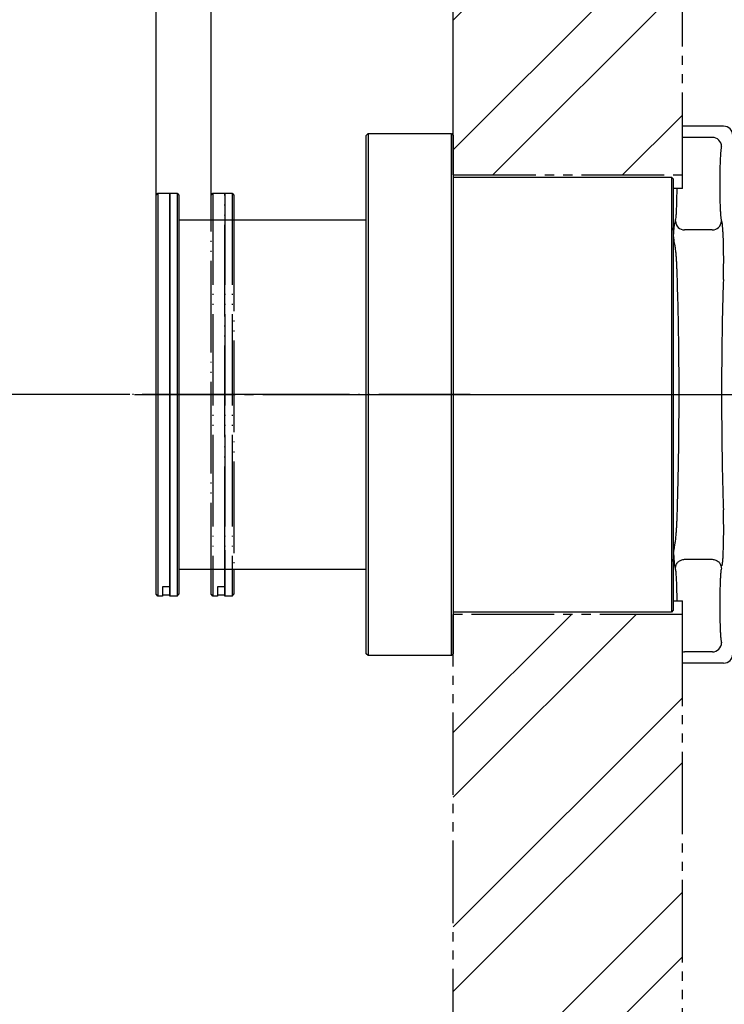
# Model space of a CAD drawing. Units: millimetres. Extents: x 0 to 2100, y 0 to 2970.
# Drawn here: x 1532 to 1609, y 1613 to 1721 of the extents above; entities that cross this region are included whole.
import ezdxf

# ---------------------------------------------------------------- set-up
doc = ezdxf.new("R2010")
doc.units = ezdxf.units.MM
for name, pattern in [('CENTER_DASH_DASH', [14, 9, -1, 1, -1, 1, -1]), ('DASH_CENTER', [14, 11, -1, 1, -1]), ('PHANTOM', [13, 10, -1, 0, -1, 0, -1])]:
    doc.linetypes.add(name, pattern=pattern)
doc.layers.add('1', color=7, linetype='Continuous')
doc.styles.add('CONVERTER_11', font='MS Mincho.ttf', dxfattribs={"width": 0.89})
doc.styles.add('CONVERTER_12', font='txt.shx', dxfattribs={"width": 0.9})
doc.dimstyles.new('ME10_DIM_11', dxfattribs={"dimtxt": 35, "dimasz": 35, "dimexe": 10, "dimexo": 0, "dimgap": 10, "dimtad": 1, "dimdsep": 46, "dimtxsty": 'CONVERTER_11', "dimsah": 1, "dimcen": 0.09, "dimclrd": 2, "dimclre": 2, "dimclrt": 7, "dimadec": 0, "dimazin": 0, "dimtfac": 1, "dimtdec": 4, "dimtix": 1, "dimtmove": 0, "dimatfit": 3, "dimfxl": 1, "dimtolj": 1, "dimtzin": 0, "dimarcsym": 0})
doc.dimstyles.new('ME10_DIM_22', dxfattribs={"dimtxt": 35, "dimasz": 35, "dimexe": 10, "dimexo": 0, "dimgap": 10, "dimtad": 1, "dimdsep": 46, "dimtxsty": 'CONVERTER_11', "dimsah": 1, "dimcen": 0.09, "dimclrd": 2, "dimclre": 2, "dimclrt": 7, "dimadec": 0, "dimazin": 0, "dimtfac": 1, "dimtdec": 4, "dimtix": 1, "dimtmove": 0, "dimatfit": 3, "dimfxl": 1, "dimtolj": 1, "dimtzin": 0, "dimarcsym": 0})
doc.dimstyles.new('ME10_DIM_25', dxfattribs={"dimtxt": 35, "dimasz": 35, "dimexe": 10, "dimexo": 0, "dimgap": 10, "dimtad": 1, "dimdsep": 46, "dimtxsty": 'CONVERTER_11', "dimsah": 1, "dimcen": 0.09, "dimclrd": 2, "dimclre": 2, "dimclrt": 7, "dimadec": 0, "dimazin": 0, "dimtfac": 1, "dimtdec": 4, "dimtix": 1, "dimtmove": 0, "dimatfit": 3, "dimfxl": 1, "dimtolj": 1, "dimtzin": 0, "dimarcsym": 0})
doc.dimstyles.new('ME10_DIM_26', dxfattribs={"dimtxt": 35, "dimasz": 35, "dimexe": 10, "dimexo": 0, "dimgap": 10, "dimtad": 1, "dimdsep": 46, "dimtxsty": 'CONVERTER_12', "dimsah": 1, "dimcen": 0.09, "dimclrd": 2, "dimclre": 2, "dimclrt": 7, "dimadec": 0, "dimazin": 0, "dimtfac": 1, "dimtdec": 4, "dimtix": 1, "dimtmove": 0, "dimatfit": 3, "dimfxl": 1, "dimtolj": 1, "dimtzin": 0, "dimarcsym": 0})
pattern_1 = [(45, (0, 0), (-21.2132, 2e-15), []), (45, (3.536, -3.536), (-21.2132, 2e-15), [])]

# ---------------------------------------------------------------- blocks, each defined once
blk = doc.blocks.new('切替時', base_point=(1550.17, 1658))
at = {"color": 5, "linetype": 'PHANTOM'}
for p, q in [((1553.02, 1658.2), (1553.02, 1701.8)), ((1553.22, 1702), (1554.52, 1702)), ((1554.52, 1662.15), (1554.52, 1702)), ((1554.52, 1702), (1555.32, 1702)), ((1554.52, 1702), (1554.52, 1663)), ((1555.52, 1701.8), (1555.52, 1699.1)), ((1555.52, 1699.1), (1559.52, 1699.1)), ((1554.52, 1663), (1554.52, 1659)), ((1554.52, 1658), (1554.52, 1662.15)), ((1559.52, 1660.9), (1555.52, 1660.9)), ((1555.52, 1660.9), (1555.52, 1658.2)), ((1553.72, 1658), (1553.22, 1658)), ((1554.52, 1659), (1553.72, 1659)), ((1553.72, 1659), (1553.72, 1658)), ((1554.52, 1658.1), (1553.72, 1658.1)), ((1554.52, 1659), (1554.52, 1658.1)), ((1555.32, 1658), (1554.52, 1658))]:
    blk.add_line(p, q, dxfattribs=at)
at = {"layer": '1', "color": 5, "linetype": 'PHANTOM'}
for p, q in [((1553.02, 1701.8), (1553.22, 1702)), ((1553.22, 1702), (1553.22, 1658)), ((1555.32, 1702), (1555.32, 1658)), ((1555.32, 1702), (1555.52, 1701.8)), ((1555.52, 1699.1), (1555.52, 1660.9)), ((1553.22, 1658), (1553.02, 1658.2)), ((1555.32, 1658), (1555.52, 1658.2))]:
    blk.add_line(p, q, dxfattribs=at)
at = {"layer": '1', "color": 4, "linetype": 'PHANTOM'}
blk.add_line((1561.57, 1680), (1550.17, 1680), dxfattribs=at)
blk = doc.blocks.new('31-113-M11', base_point=(1854, 1831))
at = {"color": 7, "linetype": 'Continuous'}
for p, q in [((1548.52, 1702), (1549.32, 1702)), ((1548.52, 1662.15), (1548.52, 1702)), ((1549.52, 1701.8), (1549.52, 1699.1)), ((1549.52, 1699.1), (1569.96, 1699.1)), ((1548.52, 1658), (1548.52, 1662.15)), ((1549.52, 1660.9), (1549.52, 1658.2)), ((1569.96, 1660.9), (1549.52, 1660.9)), ((1549.32, 1658), (1548.52, 1658))]:
    blk.add_line(p, q, dxfattribs=at)
at = {"layer": '1', "color": 7, "linetype": 'Continuous'}
for p, q in [((1549.32, 1702), (1549.52, 1701.8)), ((1549.32, 1702), (1549.32, 1658)), ((1549.52, 1699.1), (1549.52, 1660.9)), ((1549.32, 1658), (1549.52, 1658.2))]:
    blk.add_line(p, q, dxfattribs=at)
at = {"layer": '1', "color": 4, "linetype": 'PHANTOM'}
blk.add_line((1581.32, 1680), (1545.52, 1680), dxfattribs=at)
blk = doc.blocks.new('38-252-M11', base_point=(1854, 1831))
at = {"color": 7, "linetype": 'Continuous'}
for p, q in [((1570.16, 1708.5), (1579.26, 1708.5)), ((1569.96, 1699.1), (1569.96, 1708.3)), ((1579.46, 1708.3), (1579.46, 1707.7)), ((1579.46, 1707.7), (1579.46, 1651.7)), ((1569.96, 1651.7), (1569.96, 1699.1)), ((1579.26, 1651.5), (1570.16, 1651.5))]:
    blk.add_line(p, q, dxfattribs=at)
at = {"layer": '1', "color": 7, "linetype": 'Continuous'}
for p, q in [((1570.16, 1708.5), (1569.96, 1708.3)), ((1570.16, 1708.5), (1570.16, 1651.5)), ((1579.26, 1708.5), (1579.46, 1708.3)), ((1579.26, 1651.5), (1579.26, 1708.5)), ((1570.16, 1651.5), (1569.96, 1651.7)), ((1579.26, 1651.5), (1579.46, 1651.7))]:
    blk.add_line(p, q, dxfattribs=at)
at = {"layer": '1', "color": 4, "linetype": 'PHANTOM'}
blk.add_line((1566.96, 1680), (1582.46, 1680), dxfattribs=at)
blk = doc.blocks.new('37-490-C2__2', base_point=(1086, 2077))
at = {"color": 7, "linetype": 'Continuous'}
for p, q in [((1579.46, 1703.75), (1603.26, 1703.75)), ((1603.46, 1703.55), (1603.46, 1657)), ((1603.46, 1657), (1603.46, 1656.45)), ((1603.26, 1656.25), (1579.46, 1656.25))]:
    blk.add_line(p, q, dxfattribs=at)
at = {"layer": '1', "color": 7, "linetype": 'Continuous'}
for p, q in [((1603.26, 1703.75), (1603.46, 1703.55)), ((1603.26, 1703.75), (1603.26, 1656.25)), ((1603.46, 1656.45), (1603.26, 1656.25))]:
    blk.add_line(p, q, dxfattribs=at)
at = {"layer": '1', "color": 4, "linetype": 'PHANTOM'}
blk.add_line((1569.46, 1680), (1606.46, 1680), dxfattribs=at)
blk = doc.blocks.new('34-255-M11', base_point=(661.26, 2030))
at = {"color": 7, "linetype": 'Continuous'}
for p, q in [((1547.02, 1658.2), (1547.02, 1701.8)), ((1547.22, 1702), (1548.52, 1702)), ((1548.52, 1702), (1548.52, 1663)), ((1548.52, 1663), (1548.52, 1659)), ((1547.72, 1658), (1547.22, 1658)), ((1547.72, 1659), (1547.72, 1658)), ((1548.52, 1659), (1547.72, 1659)), ((1548.52, 1658.1), (1547.72, 1658.1)), ((1548.52, 1659), (1548.52, 1658.1))]:
    blk.add_line(p, q, dxfattribs=at)
at = {"layer": '1', "color": 7, "linetype": 'Continuous'}
for p, q in [((1547.02, 1701.8), (1547.22, 1702)), ((1547.22, 1702), (1547.22, 1658)), ((1547.22, 1658), (1547.02, 1658.2))]:
    blk.add_line(p, q, dxfattribs=at)
at = {"layer": '1', "color": 4, "linetype": 'PHANTOM'}
blk.add_line((1555.57, 1680), (1544.17, 1680), dxfattribs=at)
blk = doc.blocks.new('01-174-C2', base_point=(666, 2077))
at = {"color": 7, "linetype": 'Continuous'}
for p, q in [((1604.46, 1708.07), (1604.46, 1709.31)), ((1608.96, 1709.31), (1604.46, 1709.31)), ((1604.46, 1702.5), (1604.46, 1708.07)), ((1607.74, 1708.09), (1604.68, 1708.09)), ((1603.88, 1702.5), (1603.46, 1702.5)), ((1604.46, 1702.5), (1603.88, 1702.5)), ((1603.63, 1698.7), (1603.71, 1698.96)), ((1608.72, 1698.96), (1608.8, 1698.7)), ((1607.72, 1697.98), (1604.71, 1697.98)), ((1603.71, 1661.04), (1603.63, 1661.3)), ((1604.71, 1662.02), (1607.72, 1662.02)), ((1603.46, 1657.5), (1603.88, 1657.5)), ((1603.88, 1657.5), (1604.46, 1657.5)), ((1604.46, 1650.69), (1604.46, 1657.5)), ((1607.74, 1651.91), (1604.68, 1651.91)), ((1608.96, 1650.69), (1604.46, 1650.69))]:
    blk.add_line(p, q, dxfattribs=at)
for centre, start, end in [((1604.68, 1707.09), 90.1836, 102.7559), ((1607.74, 1707.09), 0.1837, 89.8164), ((1604.71, 1698.98), 181.0095, 269.7889), ((1607.72, 1698.98), 270.2114, 358.99), ((1607.74, 1652.91), 270.1836, 359.8163), ((1604.68, 1652.91), 257.2439, 269.8166)]:
    blk.add_arc(centre, 1, start, end, dxfattribs=at)
for points, knots in [([(1608.74, 1707.09), (1608.72, 1707.04), (1608.69, 1706.94), (1608.67, 1706.77), (1608.65, 1706.61), (1608.64, 1706.42), (1608.62, 1706.22), (1608.61, 1705.98), (1608.59, 1705.73), (1608.58, 1705.46), (1608.57, 1705.16), (1608.56, 1704.85), (1608.56, 1704.53), (1608.55, 1704.19), (1608.54, 1703.85), (1608.54, 1703.5), (1608.54, 1703.14), (1608.54, 1702.79), (1608.54, 1702.43), (1608.54, 1702.08), (1608.55, 1701.74), (1608.56, 1701.41), (1608.56, 1701.08), (1608.57, 1700.78), (1608.58, 1700.49), (1608.6, 1700.22), (1608.61, 1699.96), (1608.62, 1699.74), (1608.64, 1699.54), (1608.66, 1699.35), (1608.68, 1699.15), (1608.7, 1699.03), (1608.72, 1698.96)], [0, 0, 0, 0, 0.16442, 0.329738, 0.498541, 0.666889, 0.88729, 1.10789, 1.373779, 1.639593, 1.942785, 2.246002, 2.5774, 2.90879, 3.258341, 3.607895, 3.965017, 4.32214, 4.676011, 5.029883, 5.369781, 5.709682, 6.025319, 6.340952, 6.622769, 6.904601, 7.144134, 7.383629, 7.573614, 7.763689, 7.958572, 8.153259, 8.153259, 8.153259, 8.153259]), ([(1603.71, 1698.96), (1603.72, 1699.04), (1603.76, 1699.2), (1603.78, 1699.44), (1603.8, 1699.65), (1603.81, 1699.88), (1603.82, 1700.11), (1603.84, 1700.38), (1603.85, 1700.66), (1603.86, 1700.96), (1603.87, 1701.27), (1603.87, 1701.6), (1603.88, 1701.94), (1603.88, 1702.21), (1603.88, 1702.39), (1603.88, 1702.46), (1603.88, 1702.5)], [0, 0, 0, 0, 0.246124, 0.49239, 0.697962, 0.903466, 1.156478, 1.409518, 1.702437, 1.995345, 2.3193, 2.643258, 2.988456, 3.333653, 3.439622, 3.54559, 3.54559, 3.54559, 3.54559]), ([(1603.51, 1697.33), (1603.5, 1697.48), (1603.48, 1697.77), (1603.47, 1698.07), (1603.46, 1698.22)], [0, 0, 0, 0, 0.4491344, 0.8892202, 0.8892202, 0.8892202, 0.8892202]), ([(1603.51, 1697.33), (1603.51, 1697.35), (1603.51, 1697.39), (1603.51, 1697.46), (1603.51, 1697.52), (1603.52, 1697.58), (1603.52, 1697.65), (1603.52, 1697.71), (1603.53, 1697.76), (1603.53, 1697.84), (1603.54, 1697.93), (1603.55, 1698.03), (1603.55, 1698.13), (1603.56, 1698.22), (1603.57, 1698.3), (1603.58, 1698.38), (1603.59, 1698.45), (1603.59, 1698.51), (1603.6, 1698.57), (1603.61, 1698.62), (1603.62, 1698.66), (1603.63, 1698.69), (1603.63, 1698.7)], [0, 0, 0, 0, 0.066315, 0.131825, 0.195732, 0.25821, 0.319351, 0.379156, 0.437629, 0.494666, 0.604111, 0.707531, 0.805108, 0.89628, 0.980759, 1.058515, 1.129396, 1.193502, 1.250702, 1.300001, 1.341171, 1.377728, 1.377728, 1.377728, 1.377728]), ([(1608.94, 1692.59), (1608.94, 1692.81), (1608.95, 1693.23), (1608.96, 1693.77), (1608.97, 1694.22), (1608.97, 1694.56), (1608.97, 1694.91), (1608.97, 1695.26), (1608.96, 1695.6), (1608.96, 1695.94), (1608.95, 1696.26), (1608.95, 1696.58), (1608.94, 1696.88), (1608.93, 1697.17), (1608.92, 1697.44), (1608.9, 1697.68), (1608.89, 1697.91), (1608.87, 1698.1), (1608.86, 1698.28), (1608.84, 1698.43), (1608.83, 1698.57), (1608.81, 1698.66), (1608.8, 1698.7)], [0, 0, 0, 0, 0.640517, 1.281035, 1.626448, 1.971861, 2.320227, 2.668593, 3.009357, 3.35012, 3.672957, 3.995797, 4.290942, 4.58608, 4.844594, 5.103132, 5.317293, 5.531394, 5.694686, 5.85812, 5.986109, 6.11386, 6.11386, 6.11386, 6.11386]), ([(1603.91, 1693.02), (1603.9, 1693.11), (1603.9, 1693.28), (1603.88, 1693.6), (1603.87, 1693.95), (1603.85, 1694.37), (1603.82, 1694.79), (1603.79, 1695.24), (1603.75, 1695.65), (1603.7, 1696.06), (1603.65, 1696.41), (1603.58, 1696.75), (1603.53, 1697.04), (1603.51, 1697.24), (1603.51, 1697.33)], [0, 0, 0, 0, 0.264438, 0.5333, 0.94255, 1.310934, 1.805808, 2.200457, 2.680718, 3.034004, 3.439104, 3.73174, 4.075633, 4.332503, 4.332503, 4.332503, 4.332503]), ([(1603.91, 1666.98), (1603.92, 1667.49), (1603.95, 1668.52), (1604, 1670.43), (1604.05, 1672.74), (1604.09, 1676.03), (1604.11, 1679.94), (1604.09, 1684.42), (1604.03, 1688.78), (1603.94, 1691.64), (1603.91, 1693.02)], [0, 0, 0, 0, 1.512189, 3.093012, 5.734922, 8.466473, 12.955536, 17.450102, 21.912819, 26.040741, 26.040741, 26.040741, 26.040741]), ([(1608.94, 1692.59), (1608.9, 1691.35), (1608.82, 1688.87), (1608.78, 1685.72), (1608.75, 1683.14), (1608.74, 1681.13), (1608.74, 1679.11), (1608.75, 1677.1), (1608.77, 1675.1), (1608.8, 1672.83), (1608.85, 1670.26), (1608.91, 1668.36), (1608.94, 1667.41)], [0, 0, 0, 0, 3.723006, 7.446016, 9.453731, 11.461444, 13.486321, 15.511199, 17.491885, 19.472572, 22.33061, 25.188635, 25.188635, 25.188635, 25.188635]), ([(1603.51, 1662.67), (1603.51, 1662.7), (1603.51, 1662.75), (1603.52, 1662.86), (1603.54, 1662.99), (1603.57, 1663.17), (1603.61, 1663.4), (1603.66, 1663.69), (1603.71, 1664), (1603.75, 1664.32), (1603.78, 1664.65), (1603.81, 1665.02), (1603.84, 1665.43), (1603.86, 1665.89), (1603.89, 1666.42), (1603.9, 1666.79), (1603.91, 1666.98)], [0, 0, 0, 0, 0.078142, 0.162638, 0.313633, 0.489749, 0.712224, 0.99862, 1.388768, 1.646961, 1.967856, 2.37548, 2.755795, 3.214752, 3.759071, 4.332736, 4.332736, 4.332736, 4.332736]), ([(1608.8, 1661.3), (1608.81, 1661.38), (1608.84, 1661.54), (1608.86, 1661.76), (1608.88, 1661.98), (1608.9, 1662.19), (1608.91, 1662.42), (1608.92, 1662.68), (1608.93, 1662.96), (1608.94, 1663.25), (1608.95, 1663.56), (1608.96, 1663.88), (1608.96, 1664.21), (1608.97, 1664.55), (1608.97, 1664.89), (1608.97, 1665.24), (1608.97, 1665.59), (1608.97, 1665.93), (1608.96, 1666.27), (1608.96, 1666.63), (1608.95, 1667.01), (1608.94, 1667.27), (1608.94, 1667.41)], [0, 0, 0, 0, 0.240121, 0.480381, 0.680939, 0.88143, 1.128271, 1.37514, 1.660914, 1.946678, 2.262732, 2.578789, 2.915567, 3.252345, 3.599646, 3.946947, 4.294248, 4.641549, 4.978326, 5.315105, 5.71441, 6.113714, 6.113714, 6.113714, 6.113714]), ([(1603.46, 1661.79), (1603.47, 1661.94), (1603.48, 1662.23), (1603.5, 1662.53), (1603.51, 1662.67)], [0, 0, 0, 0, 0.43797, 0.8850273, 0.8850273, 0.8850273, 0.8850273]), ([(1603.51, 1662.67), (1603.51, 1662.48), (1603.53, 1662.13), (1603.57, 1661.72), (1603.59, 1661.46), (1603.62, 1661.35), (1603.63, 1661.3)], [0, 0, 0, 0, 0.588113, 1.03631, 1.242338, 1.377751, 1.377751, 1.377751, 1.377751]), ([(1603.71, 1661.04), (1603.72, 1661.17), (1603.76, 1661.42), (1603.99, 1661.75), (1604.32, 1661.97), (1604.58, 1662.01), (1604.71, 1662.02)], [0, 0, 0, 0, 0.383015, 0.768392, 1.155828, 1.543768, 1.543768, 1.543768, 1.543768]), ([(1607.72, 1662.02), (1607.85, 1662.01), (1608.11, 1661.97), (1608.44, 1661.75), (1608.67, 1661.42), (1608.7, 1661.17), (1608.72, 1661.04)], [0, 0, 0, 0, 0.38794, 0.775376, 1.160754, 1.543768, 1.543768, 1.543768, 1.543768]), ([(1603.88, 1657.5), (1603.88, 1657.57), (1603.88, 1657.71), (1603.88, 1657.97), (1603.88, 1658.26), (1603.87, 1658.59), (1603.86, 1658.92), (1603.85, 1659.22), (1603.84, 1659.51), (1603.83, 1659.78), (1603.82, 1660.04), (1603.8, 1660.26), (1603.79, 1660.46), (1603.77, 1660.65), (1603.75, 1660.85), (1603.72, 1660.97), (1603.71, 1661.04)], [0, 0, 0, 0, 0.211145, 0.422291, 0.76219, 1.10209, 1.417727, 1.73336, 2.015177, 2.297009, 2.536542, 2.776038, 2.966022, 3.156097, 3.35098, 3.545667, 3.545667, 3.545667, 3.545667]), ([(1608.72, 1661.04), (1608.7, 1660.96), (1608.67, 1660.8), (1608.65, 1660.56), (1608.63, 1660.35), (1608.62, 1660.12), (1608.6, 1659.89), (1608.59, 1659.62), (1608.58, 1659.34), (1608.57, 1659.04), (1608.56, 1658.73), (1608.55, 1658.4), (1608.55, 1658.06), (1608.54, 1657.71), (1608.54, 1657.36), (1608.54, 1657), (1608.54, 1656.64), (1608.54, 1656.29), (1608.55, 1655.94), (1608.55, 1655.6), (1608.56, 1655.27), (1608.57, 1654.96), (1608.58, 1654.66), (1608.59, 1654.38), (1608.6, 1654.11), (1608.62, 1653.87), (1608.63, 1653.65), (1608.64, 1653.47), (1608.66, 1653.3), (1608.68, 1653.16), (1608.69, 1653.02), (1608.73, 1652.94), (1608.74, 1652.91)], [0, 0, 0, 0, 0.246124, 0.49239, 0.697962, 0.903466, 1.156478, 1.409518, 1.702437, 1.995345, 2.3193, 2.643258, 2.988456, 3.333653, 3.689637, 4.04562, 4.401603, 4.757587, 5.102787, 5.447982, 5.771932, 6.095896, 6.388832, 6.681723, 6.934682, 7.187773, 7.393488, 7.598859, 7.750451, 7.902801, 8.028882, 8.153621, 8.153621, 8.153621, 8.153621])]:
    blk.add_open_spline(points, degree=3, knots=knots, dxfattribs=at)
at = {"layer": '1', "color": 4, "linetype": 'PHANTOM'}
blk.add_line((1569.46, 1680), (1625.28, 1680), dxfattribs=at)
at = {"layer": '1', "color": 7, "linetype": 'Continuous'}
for centre, start, end in [((1608.96, 1708.31), 0, 90), ((1608.96, 1651.69), 270, 0)]:
    blk.add_arc(centre, 1, start, end, dxfattribs=at)
blk = doc.blocks.new('*D55')
at = {"layer": '1', "color": 2, "linetype": 'Continuous'}
for p, q in [((1544.17, 1680), (1269.46, 1680)), ((1279.46, 1510), (1279.46, 1680)), ((1531.51, 1510), (1269.46, 1510))]:
    blk.add_line(p, q, dxfattribs=at)
at = {"layer": '1', "color": 2}
for points in [[(1284.07, 1645), (1274.86, 1645), (1279.46, 1680)], [(1274.86, 1545), (1284.07, 1545), (1279.46, 1510)]]:
    blk.add_solid(points, dxfattribs=at)
at = {"layer": '1', "color": 7, "insert": (1269.46, 1520.03), "char_height": 35, "attachment_point": 7, "rotation": 90, "line_spacing_factor": 0.454545, "style": 'CONVERTER_11'}
blk.add_mtext('\\C7;※(\\C7;170\\C7;)', dxfattribs=at)
blk = doc.blocks.new('*D66')
at = {"layer": '1', "color": 2, "linetype": 'Continuous'}
for p, q in [((1547.02, 1701.8), (1547.02, 1827.5)), ((1579.46, 1708.3), (1579.46, 1827.5)), ((1547.02, 1817.5), (1477.02, 1817.5)), ((1579.46, 1817.5), (1547.02, 1817.5)), ((1956.97, 1817.5), (1579.46, 1817.5))]:
    blk.add_line(p, q, dxfattribs=at)
at = {"layer": '1', "color": 2}
for points in [[(1512.02, 1812.89), (1512.02, 1822.11), (1547.02, 1817.5)], [(1614.46, 1822.11), (1614.46, 1812.89), (1579.46, 1817.5)]]:
    blk.add_solid(points, dxfattribs=at)
at = {"layer": '1', "color": 7, "insert": (1666.47, 1827.5), "char_height": 35, "attachment_point": 7, "rotation": 0.0001, "line_spacing_factor": 0.454545, "style": 'CONVERTER_11'}
blk.add_mtext('最大33\u3000最小23', dxfattribs=at)
blk = doc.blocks.new('*D69')
at = {"layer": '1', "color": 2, "linetype": 'Continuous'}
for p, q in [((1604.46, 2495), (1604.46, 2580)), ((1652.04, 1680), (1652.04, 2580)), ((1534.46, 2570), (1604.46, 2570)), ((1604.46, 2570), (1652.04, 2570)), ((1652.04, 2570), (1844.89, 2570))]:
    blk.add_line(p, q, dxfattribs=at)
at = {"layer": '1', "color": 2}
for points in [[(1569.46, 2565.39), (1569.46, 2574.61), (1604.46, 2570)], [(1687.04, 2574.61), (1687.04, 2565.39), (1652.04, 2570)]]:
    blk.add_solid(points, dxfattribs=at)
at = {"layer": '1', "color": 7, "insert": (1708.83, 2580), "char_height": 35, "attachment_point": 7, "rotation": 0.0001, "line_spacing_factor": 0.454545, "style": 'CONVERTER_11'}
blk.add_mtext('\\C7;50\\C7;以上', dxfattribs=at)
blk = doc.blocks.new('*D70')
at = {"layer": '1', "color": 2, "linetype": 'Continuous'}
for p, q in [((1547.02, 1701.8), (1547.02, 1773.31)), ((1553.02, 1701.8), (1553.02, 1773.31)), ((1452.29, 1763.31), (1547.02, 1763.31)), ((1547.02, 1763.31), (1553.02, 1763.31)), ((1553.02, 1763.31), (1623.02, 1763.31))]:
    blk.add_line(p, q, dxfattribs=at)
at = {"layer": '1', "color": 2}
for points in [[(1512.02, 1758.7), (1512.02, 1767.92), (1547.02, 1763.31)], [(1588.02, 1767.92), (1588.02, 1758.7), (1553.02, 1763.31)]]:
    blk.add_solid(points, dxfattribs=at)
at = {"layer": '1', "color": 7, "insert": (1452.29, 1773.31), "char_height": 35, "attachment_point": 7, "rotation": 0.0001, "line_spacing_factor": 0.60024, "style": 'CONVERTER_12'}
blk.add_mtext('6', dxfattribs=at)

msp = doc.modelspace()

# ---------------------------------------------------------------- hatches: boundary and pattern name
at = {"layer": '1', "linetype": 'Continuous'}
h = msp.add_hatch(dxfattribs=at)
h.set_pattern_fill('CUSTOM15', color=4, scale=15, angle=45, pattern_type=2)
h.set_pattern_definition(pattern_1)
h.paths.add_polyline_path([(1579.463, 2338), (1579.463, 2321.7), (1579.463, 1968.3), (1579.463, 1911.7), (1579.463, 1708.3), (1579.463, 1704), (1604.463, 1704), (1604.463, 2338)])
h = msp.add_hatch(dxfattribs=at)
h.set_pattern_fill('CUSTOM17', color=4, scale=15, angle=45, pattern_type=2)
h.set_pattern_definition(pattern_1)
h.paths.add_polyline_path([(1579.463, 1656), (1579.463, 1651.7), (1579.463, 1538.3), (1579.463, 1534), (1604.463, 1534), (1604.463, 1656)])

# ---------------------------------------------------------------- linework, layer by layer
at = {"layer": '1', "color": 2, "linetype": 'CENTER_DASH_DASH'}
for p, q in [((1604.463, 1704), (1604.463, 2338)), ((1579.463, 1708.3), (1579.463, 1911.7)), ((1579.463, 1704), (1604.463, 1704)), ((1604.463, 1656), (1579.463, 1656)), ((1604.463, 1534), (1604.463, 1656)), ((1579.463, 1538.3), (1579.463, 1651.7))]:
    msp.add_line(p, q, dxfattribs=at)
at = {"layer": '1', "color": 4, "linetype": 'PHANTOM'}
for p, q in [((1579.463, 1704), (1579.463, 1708.3)), ((1579.463, 1651.7), (1579.463, 1656))]:
    msp.add_line(p, q, dxfattribs=at)
at = {"layer": '1', "color": 2, "linetype": 'DASH_CENTER'}
msp.add_line((1544.673, 1680), (1652.909, 1680), dxfattribs=at)

# ---------------------------------------------------------------- block references
msp.add_blockref('34-255-M11', (661.26, 2030))
at = {"layer": '1'}
for name, p in [('01-174-C2', (666, 2077)), ('38-252-M11', (1854, 1831)), ('37-490-C2__2', (1086, 2077)), ('31-113-M11', (1854, 1831)), ('切替時', (1550.173, 1658))]:
    msp.add_blockref(name, p, dxfattribs=at)

# ---------------------------------------------------------------- dimensions: what is measured, and where the dimension line sits
dim = msp.add_linear_dim(base=(1604.463, 2570), p1=(1652.042, 1680), p2=(1604.463, 2495), text='50', dimstyle='ME10_DIM_25', override={"dimpost": '以上'}, dxfattribs=at)
dim.commit()
dim.dimension.update_dxf_attribs({"geometry": '*D69', "text_midpoint": (1776.857, 2597.5), "text_rotation": 0.00014})
dim = msp.add_linear_dim(base=(1579.463, 1817.5), p1=(1547.023, 1701.8), p2=(1579.463, 1708.3), text='最大33\u3000最小23', dimstyle='ME10_DIM_22', dxfattribs=at)
dim.commit()
dim.dimension.update_dxf_attribs({"geometry": '*D66', "text_midpoint": (1811.718, 1845), "text_rotation": 0.00014})
dim = msp.add_linear_dim(base=(1547.023, 1763.309), p1=(1553.023, 1701.8), p2=(1547.023, 1701.8), dimstyle='ME10_DIM_26', dxfattribs=at)
dim.commit()
dim.dimension.update_dxf_attribs({"geometry": '*D70', "text_midpoint": (1462.791, 1790.809), "text_rotation": 0.00014})
dim = msp.add_linear_dim(base=(1279.463, 1510), p1=(1544.173, 1680), p2=(1531.507, 1510), angle=90, dimstyle='ME10_DIM_11', override={"dimpost": '※(<>)'}, dxfattribs=at)
dim.commit()
dim.dimension.update_dxf_attribs({"geometry": '*D55', "text_midpoint": (1251.963, 1596.682), "text_rotation": 90})

doc.saveas('drawing.dxf')
